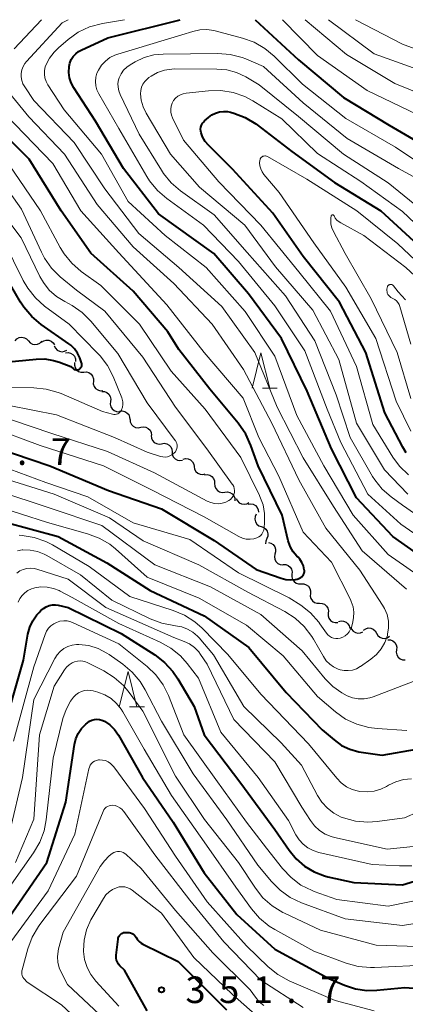
# Model space of a CAD drawing. Units: metres. Extents: x -66000 to -64000, y 22500 to 24000.
# Drawn here: x -64885 to -64831, y 23861 to 24000 of the extents above; entities that cross this region are included whole.
import ezdxf

# ---------------------------------------------------------------- set-up
doc = ezdxf.new("R2010")
doc.units = ezdxf.units.M
for name, color, linetype, lineweight in [('510200_細流', 7, 'Continuous', 30), ('633200_針葉樹林', 7, 'Continuous', 13), ('710100_等高線(計曲線)', 7, 'Continuous', 40), ('710200_等高線(主曲線)', 7, 'Continuous', 13), ('731200_図化機測定による標高点', 7, 'Continuous', 40)]:
    doc.layers.add(name, color=color, linetype=linetype, lineweight=lineweight)
doc.styles.add('Style-WORKING', font='MS Gothic.ttf')

msp = doc.modelspace()

# ---------------------------------------------------------------- linework, layer by layer
at = {"layer": '510200_細流', "linetype": 'Continuous', "lineweight": 30, "flags": 128}
for points in [[(-64885.65, 23954.66), (-64885.4, 23954.93), (-64885.07, 23955.1), (-64884.71, 23955.15), (-64884.35, 23955.08), (-64884.03, 23954.91), (-64883.78, 23954.63)], [(-64883.78, 23954.63), (-64883.53, 23954.36), (-64883.21, 23954.19), (-64882.85, 23954.12), (-64882.49, 23954.17), (-64882.16, 23954.34), (-64881.9, 23954.61)], [(-64881.92, 23954.44), (-64881.62, 23954.65), (-64881.27, 23954.76), (-64880.9, 23954.74), (-64880.56, 23954.61), (-64880.28, 23954.38), (-64880.09, 23954.06)], [(-64880.12, 23953.95), (-64879.97, 23953.62), (-64879.71, 23953.35), (-64879.39, 23953.17), (-64879.03, 23953.11), (-64878.67, 23953.17), (-64878.34, 23953.35)], [(-64878.55, 23952.95), (-64878.19, 23953), (-64877.83, 23952.92), (-64877.51, 23952.74), (-64877.27, 23952.46), (-64877.13, 23952.12), (-64877.11, 23951.75)], [(-64877.27, 23951.58), (-64877.29, 23951.22), (-64877.2, 23950.86), (-64877, 23950.56), (-64876.71, 23950.33), (-64876.36, 23950.21), (-64876, 23950.2)], [(-64875.96, 23950.24), (-64875.59, 23950.26), (-64875.24, 23950.16), (-64874.94, 23949.95), (-64874.72, 23949.65), (-64874.61, 23949.3), (-64874.61, 23948.93)], [(-64874.61, 23948.93), (-64874.62, 23948.57), (-64874.51, 23948.22), (-64874.29, 23947.92), (-64873.99, 23947.71), (-64873.64, 23947.61), (-64873.27, 23947.62)], [(-64873.41, 23947.5), (-64873.04, 23947.48), (-64872.7, 23947.34), (-64872.42, 23947.1), (-64872.23, 23946.79), (-64872.16, 23946.43), (-64872.2, 23946.07)], [(-64872.2, 23946.07), (-64872.24, 23945.7), (-64872.17, 23945.34), (-64871.98, 23945.03), (-64871.7, 23944.79), (-64871.36, 23944.65), (-64870.99, 23944.63)], [(-64870.91, 23944.72), (-64870.54, 23944.76), (-64870.18, 23944.69), (-64869.87, 23944.5), (-64869.63, 23944.23), (-64869.49, 23943.89), (-64869.46, 23943.52)], [(-64869.44, 23943.55), (-64869.4, 23943.19), (-64869.24, 23942.85), (-64868.98, 23942.59), (-64868.65, 23942.42), (-64868.29, 23942.37), (-64867.93, 23942.44)], [(-64867.93, 23942.44), (-64867.57, 23942.51), (-64867.21, 23942.45), (-64866.88, 23942.28), (-64866.62, 23942.02), (-64866.46, 23941.69), (-64866.42, 23941.33)], [(-64866.45, 23941.29), (-64866.42, 23940.92), (-64866.27, 23940.58), (-64866.03, 23940.31), (-64865.7, 23940.14), (-64865.34, 23940.07), (-64864.98, 23940.12)], [(-64864.98, 23940.12), (-64864.62, 23940.18), (-64864.26, 23940.11), (-64863.93, 23939.93), (-64863.69, 23939.66), (-64863.54, 23939.33), (-64863.51, 23938.96)], [(-64863.51, 23938.96), (-64863.48, 23938.6), (-64863.33, 23938.26), (-64863.08, 23937.99), (-64862.76, 23937.81), (-64862.4, 23937.74), (-64862.04, 23937.8)], [(-64861.95, 23937.92), (-64861.59, 23938.01), (-64861.23, 23937.97), (-64860.89, 23937.82), (-64860.62, 23937.58), (-64860.44, 23937.25), (-64860.38, 23936.89)], [(-64860.38, 23936.89), (-64860.32, 23936.53), (-64860.14, 23936.21), (-64859.88, 23935.96), (-64859.54, 23935.81), (-64859.17, 23935.77), (-64858.82, 23935.86)], [(-64858.91, 23935.73), (-64858.55, 23935.77), (-64858.19, 23935.69), (-64857.88, 23935.5), (-64857.64, 23935.22), (-64857.51, 23934.87), (-64857.5, 23934.51)], [(-64857.5, 23934.51), (-64857.48, 23934.14), (-64857.35, 23933.8), (-64857.11, 23933.51), (-64856.8, 23933.32), (-64856.44, 23933.24), (-64856.08, 23933.28)], [(-64856.07, 23933.28), (-64855.71, 23933.32), (-64855.35, 23933.24), (-64855.04, 23933.05), (-64854.8, 23932.77), (-64854.67, 23932.42), (-64854.65, 23932.06)], [(-64854.45, 23932.37), (-64854.29, 23932.04), (-64854.04, 23931.78), (-64853.71, 23931.62), (-64853.35, 23931.56), (-64852.98, 23931.63), (-64852.67, 23931.81)], [(-64852.79, 23931.58), (-64852.43, 23931.64), (-64852.06, 23931.58), (-64851.74, 23931.4), (-64851.49, 23931.13), (-64851.34, 23930.8), (-64851.3, 23930.43)], [(-64851.63, 23930.15), (-64851.79, 23929.82), (-64851.82, 23929.45), (-64851.74, 23929.09), (-64851.55, 23928.78), (-64851.27, 23928.54), (-64850.93, 23928.41)], [(-64850.92, 23928.42), (-64850.57, 23928.3), (-64850.28, 23928.07), (-64850.07, 23927.76), (-64849.98, 23927.41), (-64850.01, 23927.04), (-64850.15, 23926.71)], [(-64850.15, 23926.71), (-64850.29, 23926.37), (-64850.32, 23926), (-64850.31, 23925.99)], [(-64849.91, 23926.17), (-64849.56, 23926.08), (-64849.25, 23925.87), (-64849.03, 23925.58), (-64848.91, 23925.23), (-64848.9, 23924.87), (-64849.02, 23924.52)], [(-64849.01, 23924.53), (-64849.07, 23924.16), (-64849.02, 23923.8), (-64848.85, 23923.48), (-64848.58, 23923.22), (-64848.25, 23923.07), (-64847.88, 23923.03)], [(-64847.83, 23923.07), (-64847.47, 23923.06), (-64847.12, 23922.93), (-64846.84, 23922.69), (-64846.64, 23922.38), (-64846.56, 23922.03), (-64846.59, 23921.66)], [(-64846.59, 23921.67), (-64846.61, 23921.3), (-64846.51, 23920.95), (-64846.3, 23920.65), (-64846.01, 23920.42), (-64845.66, 23920.31), (-64845.29, 23920.31)], [(-64845.29, 23920.31), (-64844.92, 23920.32), (-64844.57, 23920.2), (-64844.28, 23919.98), (-64844.07, 23919.68), (-64843.97, 23919.32), (-64844, 23918.96)], [(-64844, 23918.96), (-64844.02, 23918.59), (-64843.92, 23918.24), (-64843.71, 23917.93), (-64843.42, 23917.71), (-64843.07, 23917.6), (-64842.7, 23917.6)], [(-64842.72, 23917.58), (-64842.35, 23917.57), (-64842.01, 23917.44), (-64841.73, 23917.2), (-64841.54, 23916.89), (-64841.45, 23916.53), (-64841.49, 23916.17)], [(-64841.49, 23916.17), (-64841.49, 23915.8), (-64841.37, 23915.46), (-64841.15, 23915.16), (-64840.85, 23914.96), (-64840.5, 23914.86), (-64840.13, 23914.88)], [(-64840.02, 23915.01), (-64839.67, 23915.11), (-64839.3, 23915.08), (-64838.96, 23914.94), (-64838.69, 23914.7), (-64838.5, 23914.38), (-64838.43, 23914.02)], [(-64838.3, 23914.27), (-64838.18, 23913.92), (-64837.95, 23913.64), (-64837.64, 23913.44), (-64837.28, 23913.35), (-64836.92, 23913.39), (-64836.58, 23913.53)], [(-64836.49, 23913.8), (-64836.18, 23914), (-64835.83, 23914.1), (-64835.46, 23914.07), (-64835.12, 23913.92), (-64834.85, 23913.68), (-64834.67, 23913.36)], [(-64834.67, 23913.36), (-64834.49, 23913.04), (-64834.21, 23912.8), (-64833.87, 23912.66), (-64833.51, 23912.63), (-64833.15, 23912.72), (-64832.85, 23912.92)], [(-64833.07, 23912.44), (-64832.7, 23912.43), (-64832.36, 23912.29), (-64832.08, 23912.06), (-64831.89, 23911.74), (-64831.81, 23911.39), (-64831.85, 23911.02)], [(-64831.85, 23911.02), (-64831.89, 23910.66), (-64831.81, 23910.3), (-64831.62, 23909.98), (-64831.33, 23909.75), (-64830.99, 23909.61), (-64830.63, 23909.6)]]:
    msp.add_lwpolyline(points, dxfattribs=at)
at = {"layer": '633200_針葉樹林', "linetype": 'Continuous', "lineweight": 13}
for p, q in [((-64850.76, 23947.95), (-64848.68, 23947.95)), ((-64869.5, 23902.95), (-64867.42, 23902.95))]:
    msp.add_line(p, q, dxfattribs=at)
at = {"layer": '633200_針葉樹林', "linetype": 'Continuous', "lineweight": 13, "flags": 128}
for points in [[(-64852.22, 23947.95), (-64850.97, 23952.95), (-64849.72, 23947.95)], [(-64870.96, 23902.95), (-64869.71, 23907.95), (-64868.46, 23902.95)]]:
    msp.add_lwpolyline(points, dxfattribs=at)
at = {"layer": '710100_等高線(計曲線)', "linetype": 'Continuous', "lineweight": 40, "flags": 128}
for points, elevation in [([(-64825.68, 23922.32), (-64832.38, 23927), (-64837.51, 23932.49), (-64841, 23939.39), (-64844.46, 23947.54), (-64848.08, 23955), (-64852.71, 23961.29), (-64857.6, 23967), (-64865.44, 23972.56), (-64870.36, 23979), (-64874.31, 23985.69), (-64877.36, 23990.38), (-64877.72, 23991.06), (-64877.96, 23991.8), (-64878.07, 23992.56), (-64878.04, 23993.38), (-64877.93, 23993.88), (-64877.73, 23994.36), (-64877.45, 23994.8), (-64877.1, 23995.18), (-64876.69, 23995.5), (-64876.34, 23995.69), (-64872.57, 23997.43), (-64862.36, 24000)], 320), ([(-64851.78, 24000), (-64845.68, 23994.32), (-64839.3, 23989), (-64832.9, 23985.1), (-64825.87, 23981)], 320), ([(-64830.47, 23938.84), (-64830.93, 23939.61), (-64833.5, 23944.5), (-64836.16, 23953), (-64839.89, 23960.11), (-64845, 23966.56), (-64849.3, 23972.7), (-64855, 23978.91), (-64858.36, 23982.26), (-64858.83, 23982.82), (-64859.2, 23983.46), (-64859.41, 23984), (-64859.46, 23984.28), (-64859.48, 23984.56), (-64859.44, 23984.84), (-64859.35, 23985.12), (-64859.22, 23985.37), (-64859.04, 23985.59), (-64858.93, 23985.7), (-64858.36, 23986.21), (-64857.9, 23986.56), (-64857.38, 23986.82), (-64856.83, 23986.98), (-64856.26, 23987.05), (-64855.69, 23987.02), (-64855.25, 23986.93), (-64854.81, 23986.8), (-64853.18, 23986.18), (-64851.69, 23985.28), (-64851.5, 23985.14), (-64846.6, 23981.4), (-64840.59, 23977), (-64834.07, 23973), (-64828.29, 23967.71)], 330), ([(-64888.4, 23939.6), (-64880.75, 23937), (-64872.47, 23933.53), (-64865, 23930.93), (-64857.57, 23926.43), (-64851.65, 23922.35), (-64848.12, 23921.11), (-64847.46, 23920.94), (-64846.78, 23920.88), (-64846.1, 23920.95), (-64845.85, 23921.01), (-64845.71, 23921.04), (-64845.52, 23921.11), (-64845.34, 23921.21), (-64845.18, 23921.34), (-64845.05, 23921.49), (-64844.95, 23921.66), (-64844.88, 23921.85), (-64844.84, 23922.05), (-64844.84, 23922.25), (-64844.85, 23922.33), (-64844.97, 23922.85), (-64845.19, 23923.35), (-64845.48, 23923.8), (-64845.74, 23924.09), (-64845.92, 23924.26), (-64846.42, 23924.85), (-64846.81, 23925.52), (-64847.09, 23926.25), (-64847.13, 23926.42), (-64847.97, 23930.03), (-64851.38, 23937), (-64852.39, 23939.88), (-64853.11, 23941.47), (-64854.18, 23943), (-64858.2, 23947.8), (-64862.56, 23953.44), (-64864.1, 23955.9), (-64869, 23961.64), (-64874.96, 23967.04), (-64879.17, 23973), (-64883.69, 23980.31), (-64889, 23985.51)], 310), ([(-64876.82, 23950.56), (-64876.7, 23950.6), (-64876.57, 23950.67), (-64876.54, 23950.69), (-64876.44, 23950.77), (-64876.36, 23950.86), (-64876.3, 23950.96), (-64876.25, 23951.08), (-64876.23, 23951.2), (-64876.23, 23951.32), (-64876.25, 23951.44), (-64876.27, 23951.52), (-64876.54, 23952.23), (-64876.86, 23952.9), (-64877.29, 23953.5), (-64877.81, 23954.02), (-64878.08, 23954.22), (-64881.98, 23956.95), (-64883.31, 23958.07), (-64884.44, 23959.41), (-64884.89, 23960.12), (-64887.73, 23965)], 300), ([(-64891, 23951.25), (-64882.7, 23952.07), (-64881.45, 23952.09), (-64880.23, 23951.88), (-64879.41, 23951.62), (-64877.81, 23951), (-64877.41, 23950.69), (-64877.3, 23950.62), (-64877.19, 23950.58), (-64877.06, 23950.55), (-64876.94, 23950.55), (-64876.82, 23950.56)], 300), ([(-64887.21, 23929.1), (-64879.59, 23927), (-64872.72, 23923.28), (-64866.6, 23919.4), (-64859, 23915.83), (-64852.66, 23911.34), (-64847.43, 23905), (-64842.31, 23899.69), (-64840.66, 23898.28), (-64839.6, 23897.52), (-64838.43, 23896.97), (-64837.17, 23896.62), (-64836.84, 23896.57), (-64833.85, 23896.15), (-64829, 23896.96)], 320), ([(-64887.48, 23899), (-64884.46, 23909.54), (-64883.84, 23913.2), (-64883.59, 23914.19), (-64883.17, 23915.11), (-64882.59, 23915.95), (-64882.27, 23916.3), (-64882.01, 23916.58), (-64881.66, 23916.87), (-64881.27, 23917.1), (-64880.85, 23917.27), (-64880.4, 23917.35), (-64879.94, 23917.36), (-64879.59, 23917.3)], 330), ([(-64879.59, 23917.3), (-64878.18, 23917), (-64870.68, 23913.32), (-64865.94, 23910.29), (-64864.56, 23909.23), (-64863.39, 23907.94), (-64862.7, 23906.93), (-64860.4, 23903), (-64858.97, 23899), (-64853.82, 23892.18), (-64849, 23885.65), (-64847, 23882.7), (-64846.01, 23881.48), (-64844.82, 23880.45), (-64843.48, 23879.65), (-64842.01, 23879.08), (-64841.52, 23878.96), (-64837.86, 23878.14), (-64831, 23877.84), (-64823, 23880.27)], 330), ([(-64887, 23872.5), (-64881.17, 23881), (-64878.5, 23889.5), (-64877.26, 23897.66), (-64877.07, 23898.46), (-64876.74, 23899.21), (-64876.29, 23899.89), (-64875.67, 23900.53), (-64875.45, 23900.71), (-64875.15, 23900.92), (-64874.83, 23901.08), (-64874.47, 23901.18), (-64874.11, 23901.21), (-64873.75, 23901.18), (-64873.4, 23901.09), (-64873.06, 23900.94), (-64872.3, 23900.41), (-64871.63, 23899.75), (-64871.06, 23898.94), (-64867.69, 23893), (-64863.33, 23886.67), (-64859, 23879.52), (-64854.38, 23873.62), (-64849, 23868.72), (-64841.4, 23864.6), (-64839.2, 23863.66), (-64837.64, 23863.15), (-64836.01, 23862.92), (-64834.62, 23862.95), (-64830.68, 23863.32), (-64828.83, 23863.17)], 340), ([(-64867, 23860.01), (-64870.22, 23865.78), (-64870.86, 23866.39), (-64871.06, 23866.62), (-64871.22, 23866.88), (-64871.34, 23867.17), (-64871.4, 23867.47), (-64871.41, 23867.77), (-64871.4, 23867.88), (-64871.13, 23870.14), (-64871.09, 23870.33), (-64871.02, 23870.51), (-64870.92, 23870.67), (-64870.79, 23870.81), (-64870.64, 23870.93), (-64870.47, 23871.02), (-64870.29, 23871.08), (-64870.1, 23871.1), (-64869.94, 23871.1), (-64869.57, 23871.07), (-64869.36, 23871.03), (-64869.15, 23870.95), (-64868.96, 23870.84), (-64868.79, 23870.7), (-64868.65, 23870.53), (-64868.56, 23870.38), (-64868.37, 23870.07), (-64868.13, 23869.8), (-64867.85, 23869.57), (-64867.62, 23869.44), (-64862.65, 23867), (-64855.81, 23860.19)], 350)]:
    msp.add_lwpolyline(points, dxfattribs=dict(at, elevation=elevation))
at = {"layer": '710200_等高線(主曲線)', "linetype": 'Continuous', "lineweight": 13, "flags": 128}
for points, elevation in [([(-64858.84, 23945), (-64863.62, 23950.38), (-64868.1, 23957), (-64873.54, 23962.46), (-64876.32, 23964.46), (-64877.64, 23965.6), (-64878.74, 23966.94), (-64879.29, 23967.84), (-64882.06, 23973), (-64886.49, 23979.51), (-64891.89, 23985), (-64895.07, 23989.6), (-64895.49, 23990.34), (-64895.78, 23991.14), (-64895.92, 23991.98), (-64895.92, 23992.83), (-64895.77, 23993.67), (-64895.72, 23993.85), (-64895.67, 23993.98), (-64895.01, 23995.59), (-64894.07, 23997.06), (-64893.47, 23997.77), (-64891.41, 24000)], 308), ([(-64885.77, 23995.88), (-64881.94, 24000)], 314), ([(-64830.44, 23919.56), (-64836.7, 23925), (-64840.75, 23931.25), (-64845, 23938.12), (-64848.7, 23945.3), (-64851.83, 23953), (-64856.51, 23959.49), (-64862.55, 23965), (-64868.18, 23969.82), (-64873, 23976.11), (-64877.32, 23982.68), (-64883, 23988.61), (-64884.3, 23990.5), (-64884.55, 23990.94), (-64884.71, 23991.42), (-64884.79, 23991.91), (-64884.79, 23992.41), (-64884.7, 23992.91), (-64884.52, 23993.38), (-64884.26, 23993.81), (-64884.04, 23994.09), (-64879, 23999.54), (-64878.18, 24000)], 316), ([(-64833, 23924.47), (-64837.98, 23930.02), (-64842.09, 23937), (-64845.89, 23944.11), (-64849, 23952.5), (-64853.19, 23958.81), (-64858.68, 23965), (-64864.48, 23969.52), (-64869.68, 23974.32), (-64873.45, 23981), (-64878.74, 23987.26), (-64881.04, 23990.81), (-64881.28, 23991.28), (-64881.44, 23991.77), (-64881.52, 23992.29), (-64881.5, 23992.81), (-64881.39, 23993.32), (-64881.3, 23993.56), (-64880.8, 23994.55), (-64880.14, 23995.43), (-64879.54, 23996.01), (-64878.16, 23997.2), (-64876.74, 23998.22), (-64875.17, 23998.97), (-64873.34, 23999.47), (-64870.23, 24000)], 318), ([(-64847.95, 24000), (-64843, 23994.95), (-64835.98, 23990.02), (-64829, 23986.66)], 318), ([(-64844.72, 24000), (-64838.91, 23995.09), (-64832.08, 23991), (-64823, 23987.32)], 316), ([(-64841.46, 24000), (-64835, 23995.17), (-64827, 23992.31)], 314), ([(-64837.61, 24000), (-64831, 23996.56), (-64824.05, 23993.95)], 312), ([(-64874.1, 23992.44), (-64873.9, 23992.89), (-64873.46, 23993.57), (-64872.92, 23994.15), (-64872.27, 23994.64), (-64871.56, 23995), (-64871.16, 23995.14), (-64862.15, 23997.85), (-64860.57, 23998.35), (-64859.6, 23998.56), (-64858.61, 23998.6), (-64857.62, 23998.47), (-64857.41, 23998.42), (-64853.58, 23997.41), (-64851.94, 23996.81), (-64850.43, 23995.95), (-64849.1, 23994.84), (-64845.11, 23990.89), (-64839, 23986.06), (-64831.99, 23982.01), (-64825, 23977.3)], 322), ([(-64862.3, 23975.82), (-64863.62, 23976.95), (-64864.73, 23978.3), (-64865.02, 23978.74), (-64868.15, 23983.85), (-64870.85, 23989.44), (-64871.03, 23989.94), (-64871.13, 23990.46), (-64871.14, 23990.98), (-64871.05, 23991.5), (-64870.96, 23991.8), (-64870.7, 23992.36), (-64870.35, 23992.86), (-64869.91, 23993.3), (-64869.42, 23993.64), (-64868.7, 23994.06), (-64867.44, 23994.65), (-64866.1, 23995.02), (-64864.77, 23995.14), (-64857.07, 23995.23), (-64855.33, 23995.09), (-64853.64, 23994.66), (-64853.09, 23994.45), (-64850.6, 23993.4), (-64845, 23988.25), (-64838.79, 23983.21), (-64831.56, 23979), (-64827, 23976.48)], 324), ([(-64830.25, 23933), (-64833.56, 23936.44), (-64837.49, 23943), (-64839.97, 23952.03), (-64843.65, 23959), (-64848.92, 23965.08), (-64853.22, 23971), (-64859.64, 23976.36), (-64863.75, 23981), (-64867.18, 23986.82), (-64867.6, 23987.7), (-64867.86, 23988.64), (-64867.95, 23989.54), (-64867.92, 23990.01), (-64867.81, 23990.46), (-64867.62, 23990.89), (-64867.36, 23991.28), (-64867.03, 23991.62), (-64866.77, 23991.82), (-64866.46, 23992.03), (-64865.56, 23992.53), (-64864.58, 23992.87), (-64863.56, 23993.03), (-64863.11, 23993.05), (-64857.2, 23993.03), (-64855.78, 23992.9), (-64854.4, 23992.52), (-64853.1, 23991.91), (-64851.2, 23990.8), (-64845.68, 23986.32), (-64839.34, 23981), (-64833.03, 23976.97), (-64827, 23972.08)], 326), ([(-64825, 23924.44), (-64831.22, 23928.78), (-64835.87, 23933), (-64839.72, 23940.28), (-64841.61, 23945), (-64844.76, 23953.24), (-64849, 23959.61), (-64854.15, 23965.85), (-64859.05, 23971), (-64864.26, 23974.75), (-64865.58, 23975.89), (-64866.68, 23977.24), (-64867.07, 23977.86), (-64871, 23984.64), (-64873.84, 23989.53), (-64874.1, 23990.08), (-64874.25, 23990.66), (-64874.31, 23991.26), (-64874.26, 23991.86), (-64874.1, 23992.44)], 322), ([(-64888.42, 23935.58), (-64880.14, 23933), (-64872.34, 23929.66), (-64867.6, 23926.4), (-64859.72, 23923), (-64852.84, 23919.16), (-64847.61, 23916.42), (-64846.14, 23915.48), (-64844.85, 23914.3), (-64843.79, 23912.91), (-64843.55, 23912.5), (-64842.15, 23910.05), (-64841.76, 23909.48), (-64841.27, 23908.99), (-64840.71, 23908.59), (-64840.08, 23908.29), (-64839.8, 23908.2), (-64839.22, 23908.08), (-64838.64, 23908.07), (-64838.05, 23908.16), (-64837.5, 23908.35), (-64836.98, 23908.64), (-64836.93, 23908.68), (-64835.47, 23909.7), (-64834.67, 23910.36), (-64834.01, 23911.16), (-64833.49, 23912.05), (-64833.13, 23913.02), (-64833.09, 23913.22), (-64832.96, 23914.14), (-64832.99, 23915.07), (-64833.18, 23915.98), (-64833.52, 23916.84), (-64833.81, 23917.34), (-64837, 23922.25), (-64841.8, 23928.2), (-64845.6, 23935), (-64849.41, 23943), (-64853.42, 23950.58), (-64857.83, 23957), (-64863.25, 23962.75), (-64869, 23967.91), (-64874.09, 23973.91), (-64878.7, 23981), (-64883.72, 23986.28), (-64886.45, 23989.61)], 314), ([(-64851, 23971), (-64856.92, 23977.08), (-64861.9, 23983), (-64863.45, 23986.14), (-64863.61, 23986.54), (-64863.69, 23986.96), (-64863.7, 23987.38), (-64863.63, 23987.8), (-64863.5, 23988.2), (-64863.29, 23988.57), (-64863.03, 23988.9), (-64862.71, 23989.18), (-64862.34, 23989.4), (-64861.95, 23989.55), (-64861.51, 23989.64), (-64858.37, 23989.96), (-64856.63, 23989.98), (-64854.91, 23989.7), (-64853.26, 23989.13), (-64852.12, 23988.52), (-64848.01, 23985.99), (-64843, 23981.12), (-64836.86, 23977.14), (-64831, 23972.89), (-64824.9, 23967.1)], 328), ([(-64888.97, 23937.47), (-64881.34, 23934.66), (-64875.39, 23932.61), (-64869, 23928.96), (-64861, 23926.59), (-64854.12, 23921.88), (-64847, 23918.37), (-64845.36, 23917.3), (-64843.99, 23916.22), (-64842.82, 23914.92), (-64842.65, 23914.68), (-64841.72, 23913.36), (-64841.52, 23913.12), (-64841.29, 23912.92), (-64841.01, 23912.76), (-64840.72, 23912.66), (-64840.41, 23912.6), (-64840.1, 23912.6), (-64839.78, 23912.66), (-64839.41, 23912.8), (-64839.07, 23913.01), (-64838.76, 23913.26), (-64838.51, 23913.57), (-64838.31, 23913.92), (-64838.2, 23914.21), (-64838.05, 23914.74), (-64837.89, 23915.52), (-64837.86, 23916.31), (-64837.98, 23917.09), (-64838.23, 23917.85), (-64838.34, 23918.1), (-64841, 23923.38), (-64845, 23927.62), (-64848.45, 23935.55), (-64851.27, 23941), (-64853.47, 23946.53), (-64859, 23953), (-64864.25, 23959.75), (-64871, 23967.08), (-64876.4, 23973), (-64880.31, 23979.69), (-64887, 23986.63)], 312), ([(-64829.82, 23941.89), (-64831.88, 23946.12), (-64834.77, 23955), (-64839, 23962.23), (-64843.52, 23968.48), (-64848.39, 23975.61), (-64850.54, 23978.14), (-64850.8, 23978.51), (-64850.99, 23978.92), (-64851.11, 23979.35), (-64851.15, 23979.8), (-64851.13, 23980.11), (-64851.1, 23980.24), (-64851.06, 23980.36), (-64850.99, 23980.47), (-64850.9, 23980.57), (-64850.8, 23980.65), (-64850.69, 23980.71)], 332), ([(-64850.69, 23980.71), (-64850.57, 23980.75), (-64850.44, 23980.77), (-64850.31, 23980.76), (-64850.18, 23980.74), (-64850.06, 23980.69), (-64850.03, 23980.67), (-64844.51, 23977.49), (-64837.43, 23973), (-64831.64, 23968.36), (-64825.98, 23963)], 332), ([(-64858.56, 23932.01), (-64858.06, 23931.8), (-64857.53, 23931.68), (-64856.99, 23931.65), (-64856.45, 23931.71), (-64855.93, 23931.87), (-64855.49, 23932.09), (-64855.26, 23932.26), (-64855.06, 23932.46), (-64854.9, 23932.69), (-64854.79, 23932.95), (-64854.72, 23933.23), (-64854.7, 23933.51), (-64854.73, 23933.79), (-64854.81, 23934.06), (-64854.93, 23934.32), (-64855.01, 23934.43), (-64858.6, 23939.4), (-64863, 23945.3), (-64867.65, 23952.35), (-64873, 23958.86), (-64877, 23961.78), (-64879.28, 23963.68), (-64880.52, 23964.91), (-64881.52, 23966.34), (-64881.94, 23967.15), (-64884.77, 23973.23), (-64889, 23979.16)], 306), ([(-64886.47, 23945.53), (-64879.82, 23944.18), (-64871.65, 23941), (-64867, 23938.93), (-64865.15, 23938.33), (-64864.82, 23938.26), (-64864.48, 23938.24), (-64864.15, 23938.29), (-64863.83, 23938.39), (-64863.53, 23938.54), (-64863.26, 23938.75), (-64863.19, 23938.81), (-64863.04, 23938.99), (-64862.92, 23939.2), (-64862.84, 23939.42), (-64862.8, 23939.66), (-64862.8, 23939.9), (-64862.84, 23940.13), (-64862.92, 23940.35), (-64863.04, 23940.56), (-64863.06, 23940.59), (-64867, 23945.88), (-64871.14, 23952.86), (-64874.96, 23957.42), (-64876.19, 23958.65), (-64877.61, 23959.65), (-64878.13, 23959.93), (-64878.64, 23960.19), (-64879.8, 23960.91), (-64880.83, 23961.82), (-64881.67, 23962.89), (-64882.16, 23963.75), (-64884.82, 23969.18), (-64889.23, 23975)], 304), ([(-64824.85, 23927.15), (-64831, 23931.42), (-64832.61, 23932.6), (-64833.85, 23933.7), (-64834.89, 23935), (-64835.21, 23935.51), (-64838.38, 23941), (-64840.34, 23947), (-64843.35, 23954.65), (-64847.51, 23961), (-64852.9, 23967.1), (-64857.56, 23972.44), (-64862.3, 23975.82)], 324), ([(-64829.83, 23946.52), (-64831.77, 23953), (-64835.43, 23960.57), (-64839.09, 23967), (-64840.75, 23970.11), (-64840.97, 23970.61), (-64841.09, 23971.14), (-64841.12, 23971.69), (-64841.1, 23972), (-64841.06, 23972.26), (-64841.05, 23972.3), (-64841.04, 23972.33), (-64841.02, 23972.36), (-64841, 23972.39), (-64840.97, 23972.41), (-64840.93, 23972.43), (-64840.9, 23972.44), (-64840.86, 23972.45), (-64840.83, 23972.44), (-64840.79, 23972.44), (-64840.76, 23972.42), (-64840.73, 23972.4), (-64840.7, 23972.38)], 334), ([(-64840.7, 23972.38), (-64840.68, 23972.35), (-64840.66, 23972.32), (-64840.48, 23971.99), (-64840.24, 23971.69), (-64839.95, 23971.44), (-64839.7, 23971.29), (-64836.47, 23969.53), (-64830.51, 23965), (-64825.57, 23960.43), (-64819, 23955.68), (-64812.98, 23951), (-64805.86, 23946.14), (-64798.56, 23943), (-64791, 23940.8), (-64783.33, 23936.67), (-64775, 23934.88), (-64764.78, 23933.22), (-64756.34, 23929.66), (-64747, 23927.67), (-64735.75, 23928.25)], 334), ([(-64830.16, 23935.71), (-64831.41, 23936.93), (-64832.36, 23938.24), (-64835.16, 23942.84), (-64837.47, 23951), (-64841.17, 23958.83), (-64845.6, 23964.4), (-64851, 23971)], 328), ([(-64879.17, 23947.19), (-64873.32, 23944.68), (-64871.89, 23944.29), (-64871.71, 23944.26), (-64871.52, 23944.26), (-64871.34, 23944.29), (-64871.16, 23944.35), (-64871, 23944.44), (-64870.86, 23944.56), (-64870.74, 23944.7), (-64870.65, 23944.86), (-64870.63, 23944.89), (-64870.51, 23945.26), (-64870.45, 23945.64), (-64870.46, 23946.02), (-64870.54, 23946.4), (-64870.61, 23946.6), (-64871.82, 23949.59), (-64872.61, 23951.15), (-64873.65, 23952.54), (-64873.96, 23952.86), (-64878.03, 23957), (-64881.49, 23959.56), (-64882.79, 23960.72), (-64883.88, 23962.08), (-64884.5, 23963.17), (-64887.26, 23968.74)], 302), ([(-64831.49, 23959.8), (-64831.65, 23960.07), (-64831.86, 23960.31), (-64832.1, 23960.5), (-64832.38, 23960.65), (-64832.47, 23960.69), (-64832.64, 23960.77), (-64832.8, 23960.89), (-64832.94, 23961.03), (-64833.05, 23961.19), (-64833.14, 23961.37), (-64833.18, 23961.56), (-64833.2, 23961.75), (-64833.19, 23961.89), (-64833.15, 23962.18), (-64833.13, 23962.27), (-64833.1, 23962.35), (-64833.05, 23962.42), (-64833, 23962.48), (-64832.93, 23962.54), (-64832.85, 23962.58), (-64832.77, 23962.6), (-64832.68, 23962.61), (-64832.6, 23962.61), (-64832.51, 23962.59), (-64832.43, 23962.56), (-64832.36, 23962.51), (-64832.3, 23962.45), (-64832.27, 23962.42), (-64831.61, 23961.57), (-64830.57, 23960.45)], 336), ([(-64829.81, 23954.19), (-64831.38, 23959.51), (-64831.49, 23959.8)], 336), ([(-64890.44, 23948.07), (-64882.99, 23947.99), (-64881.25, 23947.82), (-64879.57, 23947.35), (-64879.17, 23947.19)], 302), ([(-64889, 23942.4), (-64882.13, 23939.87), (-64873.2, 23937), (-64866.39, 23933.61), (-64859, 23929.77), (-64854.07, 23927.02), (-64853.57, 23926.79), (-64853.05, 23926.66), (-64852.5, 23926.62), (-64851.96, 23926.68), (-64851.81, 23926.71), (-64851.53, 23926.81), (-64851.27, 23926.95), (-64851.04, 23927.13), (-64850.84, 23927.36), (-64850.69, 23927.61), (-64850.58, 23927.89), (-64850.52, 23928.18), (-64850.52, 23928.22), (-64850.45, 23929), (-64850.45, 23930.26), (-64850.67, 23931.5), (-64851.11, 23932.68), (-64851.16, 23932.8), (-64853.81, 23938.19), (-64858.84, 23945)], 308), ([(-64889, 23944.45), (-64880.45, 23941.55), (-64872.64, 23939), (-64866, 23936), (-64858.56, 23932.01)], 306), ([(-64888.01, 23933.41), (-64881, 23931.09), (-64873.42, 23928.58), (-64865.92, 23923), (-64858.08, 23919.92), (-64851, 23916), (-64845.13, 23910.87), (-64841.9, 23906.92), (-64840.82, 23905.82), (-64839.57, 23904.92), (-64838.81, 23904.52), (-64838.04, 23904.24), (-64837.23, 23904.09), (-64836.41, 23904.09), (-64835.6, 23904.23), (-64835.13, 23904.38), (-64828.87, 23906.77)], 316), ([(-64888.74, 23931.44), (-64881.09, 23929), (-64875.42, 23927.41), (-64873.79, 23926.8), (-64872.29, 23925.91), (-64871.49, 23925.27), (-64867, 23921.29), (-64859.69, 23918.31), (-64853, 23914.49), (-64847.85, 23910.15), (-64843, 23904.4), (-64840.45, 23902.24), (-64839.03, 23901.23), (-64837.45, 23900.49), (-64835.77, 23900.03), (-64834.59, 23899.89), (-64830.37, 23899.63)], 318), ([(-64885.09, 23927.22), (-64884.66, 23927.18), (-64882.95, 23926.89), (-64881.3, 23926.31), (-64880.39, 23925.84), (-64875.2, 23922.8), (-64869.47, 23918.53), (-64863.36, 23916.58)], 322), ([(-64885.3, 23925), (-64884.64, 23925.12), (-64884.57, 23925.12), (-64883.53, 23925.1), (-64882.51, 23924.9), (-64881.54, 23924.52), (-64881.18, 23924.33), (-64876.42, 23921.58), (-64871.99, 23918.01), (-64866.59, 23915.4), (-64864.96, 23914.78), (-64863.24, 23914.45), (-64863, 23914.42), (-64862.14, 23914.26), (-64861.33, 23913.95)], 324), ([(-64827.76, 23920.8), (-64833, 23924.47)], 318), ([(-64885.42, 23921.85), (-64884.99, 23922.15), (-64884.51, 23922.37), (-64884, 23922.5), (-64883.47, 23922.53), (-64882.95, 23922.48), (-64882.6, 23922.39), (-64878.19, 23921), (-64872.85, 23917), (-64863.25, 23912.75), (-64861.79, 23912.21), (-64861.03, 23911.84), (-64860.34, 23911.35), (-64859.75, 23910.74), (-64859.48, 23910.37), (-64858.56, 23909), (-64854.81, 23901.19), (-64849, 23895.18), (-64845.19, 23888.81), (-64843.98, 23886.91), (-64843.41, 23886.15), (-64842.71, 23885.51), (-64841.92, 23885), (-64841.05, 23884.64), (-64840.57, 23884.51), (-64833.14, 23882.86), (-64829, 23883.29)], 326), ([(-64885.21, 23917.75), (-64884.98, 23918.24), (-64884.67, 23918.69), (-64884.29, 23919.08), (-64883.85, 23919.39), (-64883.36, 23919.62), (-64883, 23919.73), (-64882.87, 23919.76), (-64882, 23919.89), (-64881.11, 23919.87), (-64880.25, 23919.69), (-64879.43, 23919.37), (-64879.3, 23919.3), (-64877.6, 23918.4), (-64871, 23914.72), (-64865.21, 23912.11), (-64863.68, 23911.26), (-64862.33, 23910.15), (-64861.39, 23909.09), (-64859.78, 23907), (-64856.62, 23899.38), (-64851.37, 23893), (-64847.08, 23886.92), (-64846.04, 23884.9), (-64845.59, 23884.18), (-64845.02, 23883.56), (-64844.35, 23883.04), (-64843.6, 23882.65), (-64842.78, 23882.39), (-64835.29, 23880.71), (-64831.43, 23880.49), (-64829.69, 23880.53)], 328), ([(-64863.36, 23916.58), (-64861.75, 23915.9), (-64860.29, 23914.96), (-64859.26, 23914.05), (-64855.64, 23910.36), (-64851, 23904.74), (-64844.26, 23897.74), (-64840.28, 23892.87), (-64839.64, 23892.21), (-64838.9, 23891.68), (-64838.08, 23891.29), (-64837.21, 23891.04), (-64837, 23891), (-64836, 23890.94), (-64835, 23891.06), (-64834.04, 23891.34), (-64833.25, 23891.73), (-64832.95, 23891.91), (-64831.94, 23892.38), (-64830.86, 23892.68), (-64829.74, 23892.78)], 322), ([(-64885.88, 23898.12), (-64883, 23908.63), (-64881.42, 23913.19), (-64881.22, 23913.65), (-64880.94, 23914.06), (-64880.6, 23914.41), (-64880.2, 23914.7), (-64879.81, 23914.89), (-64879.32, 23915.05), (-64878.8, 23915.11), (-64878.29, 23915.09), (-64877.78, 23914.97), (-64877.45, 23914.84), (-64871, 23911.88), (-64867.04, 23908.67), (-64865.78, 23907.46), (-64864.75, 23906.06), (-64864.02, 23904.56), (-64861.83, 23899), (-64857.32, 23892.68), (-64853, 23886.67), (-64850.17, 23883), (-64847.91, 23880.11), (-64846.71, 23878.84), (-64845.32, 23877.8), (-64843.76, 23877.01), (-64843.45, 23876.89), (-64840.27, 23875.73), (-64833, 23874.79), (-64827, 23876.03)], 332), ([(-64861.33, 23913.95), (-64860.58, 23913.51), (-64859.92, 23912.94), (-64859.7, 23912.69), (-64857.68, 23910.32), (-64853.38, 23903), (-64848.13, 23897.87), (-64845.26, 23894.74), (-64843.01, 23890.45), (-64842.38, 23889.48), (-64841.6, 23888.63), (-64840.68, 23887.93), (-64839.66, 23887.4), (-64839.41, 23887.31), (-64839.31, 23887.27), (-64837.62, 23886.82), (-64835.89, 23886.67), (-64834.56, 23886.76), (-64830.73, 23887.27), (-64828.79, 23888.13)], 324), ([(-64886.34, 23885.55), (-64884.6, 23893), (-64883, 23904), (-64880.06, 23909.77), (-64879.72, 23910.31), (-64879.3, 23910.79), (-64878.79, 23911.19), (-64878.23, 23911.49), (-64877.62, 23911.68), (-64876.98, 23911.77), (-64876.65, 23911.78), (-64875.27, 23911.6), (-64873.95, 23911.2), (-64872.71, 23910.56), (-64872.39, 23910.35), (-64870.46, 23909), (-64869.12, 23907.88), (-64868, 23906.55), (-64867.28, 23905.37), (-64865, 23900.93), (-64860.51, 23893.49), (-64855.77, 23887), (-64851.4, 23880.6), (-64849.5, 23878.29), (-64848.27, 23877.05), (-64846.85, 23876.04), (-64845.26, 23875.29), (-64839.07, 23873), (-64831, 23872.1), (-64827.2, 23872.71)], 334), ([(-64885.61, 23881), (-64883, 23887.12), (-64882.23, 23899), (-64880.14, 23905.86), (-64878.68, 23908.18), (-64878.38, 23908.57), (-64878.02, 23908.91), (-64877.61, 23909.17), (-64877.25, 23909.33), (-64876.87, 23909.43), (-64876.49, 23909.46), (-64876.1, 23909.43), (-64875.72, 23909.33), (-64875.48, 23909.22), (-64873.15, 23908.04), (-64871.67, 23907.12), (-64870.37, 23905.96), (-64869.58, 23905), (-64867.65, 23902.35), (-64863, 23893.17), (-64858.94, 23887.06), (-64854.13, 23881), (-64851.76, 23877.37), (-64850.68, 23876), (-64849.38, 23874.84), (-64847.89, 23873.93), (-64847.63, 23873.8), (-64842.57, 23871.43)], 336), ([(-64880.29, 23895.71), (-64878.91, 23901.32), (-64878.47, 23902.6), (-64877.82, 23903.78), (-64877.4, 23904.35), (-64877.08, 23904.67), (-64876.71, 23904.94), (-64876.3, 23905.14), (-64875.86, 23905.27), (-64875.41, 23905.31), (-64874.95, 23905.28), (-64874.64, 23905.21), (-64873.98, 23905.02), (-64873.01, 23904.65), (-64872.12, 23904.12), (-64871.34, 23903.44), (-64870.69, 23902.64), (-64870.44, 23902.25), (-64867.46, 23897), (-64863.57, 23890.43), (-64859, 23883.88), (-64854.5, 23877.5), (-64852.31, 23874.44), (-64851.18, 23873.12), (-64849.83, 23872.01), (-64849.03, 23871.52), (-64843.53, 23868.47), (-64838.93, 23866.76), (-64837.25, 23866.3), (-64835.51, 23866.13), (-64834.95, 23866.15), (-64827, 23866.54)], 338), ([(-64889.66, 23873), (-64883.05, 23882.33), (-64882.18, 23883.84), (-64881.57, 23885.47), (-64881.28, 23886.98), (-64880.29, 23895.71)], 338), ([(-64888.09, 23867.32), (-64881.01, 23877), (-64877.23, 23885), (-64875.26, 23894.19), (-64875.18, 23894.46), (-64875.05, 23894.71), (-64874.88, 23894.94), (-64874.67, 23895.13), (-64874.44, 23895.28), (-64874.17, 23895.39), (-64873.9, 23895.46), (-64873.74, 23895.47), (-64873.33, 23895.45), (-64872.92, 23895.36), (-64872.54, 23895.2), (-64872.19, 23894.98), (-64871.89, 23894.69), (-64871.73, 23894.51), (-64867.38, 23888.62), (-64863, 23881.86), (-64858.56, 23875.44), (-64853, 23869.21), (-64849.95, 23866.26), (-64848.59, 23865.17), (-64846.97, 23864.28), (-64840.51, 23861.49), (-64835, 23860.04)], 342), ([(-64884.4, 23864.6), (-64884.54, 23864.79), (-64884.64, 23865), (-64884.7, 23865.23), (-64884.72, 23865.47), (-64884.7, 23865.7), (-64884.67, 23865.83), (-64883.86, 23868.79), (-64883.25, 23870.42), (-64882.37, 23871.92), (-64882.17, 23872.2), (-64876.97, 23879.03), (-64873.25, 23888.2), (-64873.14, 23888.42), (-64873, 23888.61), (-64872.82, 23888.77), (-64872.62, 23888.9), (-64872.4, 23889), (-64872.17, 23889.05), (-64871.93, 23889.06), (-64871.89, 23889.06), (-64871.53, 23889.01), (-64871.19, 23888.89), (-64870.88, 23888.72), (-64870.59, 23888.5), (-64870.35, 23888.23), (-64870.33, 23888.19), (-64865.96, 23882.04), (-64861, 23875.64), (-64856.21, 23869.79), (-64851, 23864.35), (-64845, 23860.52)], 344), ([(-64873, 23858.81), (-64878.24, 23863.76), (-64879.13, 23865.38), (-64879.45, 23866.11), (-64879.63, 23866.88), (-64879.68, 23867.67), (-64879.6, 23868.46), (-64879.52, 23868.78), (-64878.87, 23871.13), (-64873.63, 23880.4), (-64873.06, 23881.22), (-64872.36, 23881.94), (-64871.95, 23882.26), (-64871.72, 23882.4), (-64871.46, 23882.49), (-64871.19, 23882.54), (-64870.92, 23882.54), (-64870.65, 23882.5), (-64870.39, 23882.41), (-64870.15, 23882.27), (-64869.97, 23882.12), (-64867.85, 23880.15), (-64863, 23874.22), (-64857.77, 23868.23), (-64852.51, 23863), (-64851.75, 23861.95), (-64851.2, 23861.31), (-64850.54, 23860.77)], 346), ([(-64871, 23860.69), (-64874.27, 23864.24), (-64874.97, 23865.15), (-64875.5, 23866.17), (-64875.85, 23867.26), (-64876, 23868.4), (-64876.01, 23868.53), (-64875.92, 23870.03), (-64875.56, 23871.49), (-64874.96, 23872.87), (-64874.82, 23873.13), (-64873.18, 23875.91), (-64872.83, 23876.4), (-64872.4, 23876.83), (-64871.9, 23877.17), (-64871.35, 23877.42), (-64870.96, 23877.52), (-64870.56, 23877.55), (-64870.16, 23877.52), (-64869.77, 23877.41), (-64869.41, 23877.24), (-64869.16, 23877.06), (-64865, 23873.8), (-64860.45, 23867.55), (-64855, 23862.36), (-64851, 23858.8)], 348), ([(-64842.57, 23871.43), (-64834.69, 23869.31), (-64828.89, 23869.11), (-64821, 23871.44), (-64818.21, 23872.7), (-64816.57, 23873.27), (-64814.74, 23873.56), (-64810.22, 23873.86), (-64808.83, 23873.82), (-64807.46, 23873.55), (-64806.17, 23873.05), (-64806.03, 23872.97), (-64804.05, 23871.95), (-64798.82, 23867.18), (-64793, 23864.2), (-64784.32, 23863), (-64782.5, 23862.16), (-64781.02, 23861.62), (-64779.46, 23861.35), (-64778.68, 23861.32), (-64776.65, 23861.32), (-64774.92, 23861.17), (-64773.23, 23860.73)], 336), ([(-64891, 23807.3), (-64880.26, 23813.74), (-64874.17, 23821), (-64869, 23832.33), (-64867.94, 23839), (-64868.42, 23845.58), (-64871.69, 23853), (-64873, 23855.18), (-64879.11, 23860.89), (-64883.94, 23864.06), (-64884.4, 23864.6)], 344)]:
    msp.add_lwpolyline(points, dxfattribs=dict(at, elevation=elevation))
at = {"layer": '731200_図化機測定による標高点', "linetype": 'Continuous', "lineweight": 40}
msp.add_circle((-64865, 23863, 351.74), 0.375, dxfattribs=at)

# ---------------------------------------------------------------- texts
at = {"layer": '731200_図化機測定による標高点', "linetype": 'Continuous', "lineweight": 40, "style": 'Style-WORKING'}
for s, p in [('7', (-64880.62, 23937.13, -10)), ('.', (-64885.37, 23937.13, -10)), ('3', (-64861.62, 23861.13, -10)), ('5', (-64856.87, 23861.13, -10)), ('1', (-64852.12, 23861.13, -10)), ('7', (-64842.62, 23861.13, -10)), ('.', (-64847.37, 23861.13, -10))]:
    msp.add_text(s, height=3.75, dxfattribs=at).set_placement(p)

doc.saveas('drawing.dxf')
